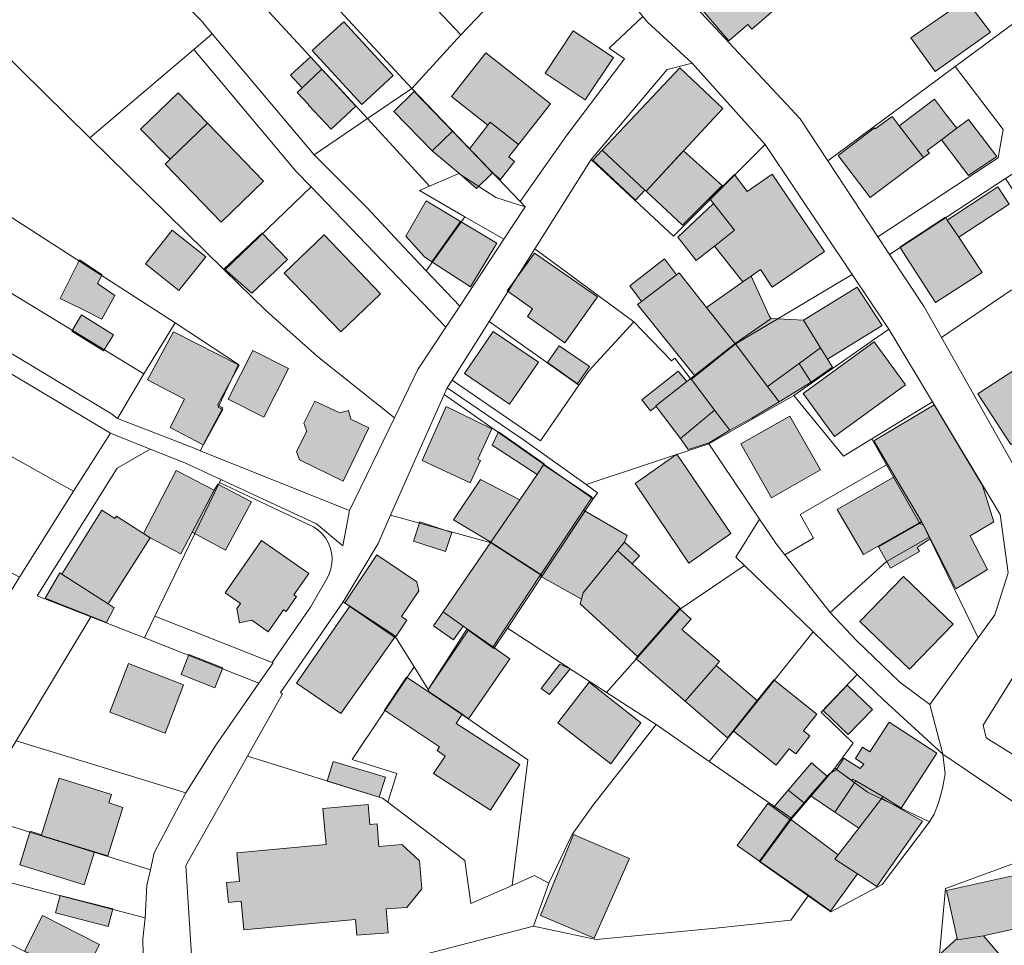
# Model space of a CAD drawing. Units: millimetres. Extents: x 115 to 304, y -39 to 140.
# Drawn here: x 126 to 142, y 89 to 104 of the extents above; entities that cross this region are included whole.
import ezdxf

# ---------------------------------------------------------------- set-up
doc = ezdxf.new("R2010")
doc.units = ezdxf.units.MM
doc.header["$MEASUREMENT"] = 0
doc.layers.add('ALK_flurst_clip', color=7, linetype='Continuous', lineweight=0)
doc.layers.add('Ebene 2', color=7, linetype='Continuous', lineweight=0)

msp = doc.modelspace()

# ---------------------------------------------------------------- hatches: boundary and pattern name
at = {"layer": 'Ebene 2', "true_color": 0x0c0201, "transparency": 33554687}
h = msp.add_hatch(color=18, dxfattribs=at)
h.dxf.hatch_style = 2
h.paths.add_polyline_path([(138.217, 104.949), (138.405, 104.734), (138.511, 104.611), (138.269, 104.401), (138.334, 104.326), (137.897, 103.948), (137.832, 104.023), (137.52, 103.752), (136.944, 104.417), (137.937, 105.272)])
h = msp.add_hatch(color=18, dxfattribs=at)
h.dxf.hatch_style = 2
h.paths.add_polyline_path([(141.827, 103.899), (140.919, 103.251), (140.518, 103.806), (141.424, 104.434)])
h = msp.add_hatch(color=18, dxfattribs=at)
h.dxf.hatch_style = 2
h.paths.add_polyline_path([(131.989, 103.183), (131.469, 102.706), (130.655, 103.593), (131.174, 104.07)])
h = msp.add_hatch(color=18, dxfattribs=at)
h.dxf.hatch_style = 2
h.paths.add_polyline_path([(135.616, 103.482), (135.153, 102.782), (134.491, 103.22), (134.954, 103.92)])
h = msp.add_hatch(color=18, dxfattribs=at)
h.dxf.hatch_style = 2
h.paths.add_polyline_path([(134.05, 102.044), (133.583, 102.412), (133.546, 102.366), (132.947, 102.838), (133.513, 103.555), (134.577, 102.716)])
h = msp.add_hatch(color=18, dxfattribs=at)
h.dxf.hatch_style = 2
h.paths.add_polyline_path([(130.814, 103.287), (130.487, 102.979), (130.294, 103.189), (130.625, 103.492)])
h = msp.add_hatch(color=18, dxfattribs=at)
h.dxf.hatch_style = 2
h.paths.add_polyline_path([(130.487, 102.979), (130.814, 103.287), (131.373, 102.675), (130.964, 102.298), (130.593, 102.694), (130.599, 102.7), (130.408, 102.904)])
h = msp.add_hatch(color=18, dxfattribs=at)
h.dxf.hatch_style = 2
h.paths.add_polyline_path([(136.739, 101.906), (136.154, 101.277), (136.135, 101.294), (135.431, 101.952), (136.71, 103.308), (137.421, 102.639), (136.773, 101.943)])
h = msp.add_hatch(color=18, dxfattribs=at)
h.dxf.hatch_style = 2
h.paths.add_polyline_path([(128.93, 102.399), (128.315, 101.804), (127.824, 102.299), (128.443, 102.895)])
h = msp.add_hatch(color=18, dxfattribs=at)
h.dxf.hatch_style = 2
h.paths.add_polyline_path([(132.965, 102.266), (132.63, 101.941), (131.996, 102.588), (132.335, 102.917)])
h = msp.add_hatch(color=18, dxfattribs=at)
h.dxf.hatch_style = 2
h.paths.add_polyline_path([(141.272, 102.313), (141.021, 102.123), (140.787, 101.946), (140.821, 101.903), (140.726, 101.831), (140.326, 102.352), (140.907, 102.791), (140.921, 102.773), (141.105, 102.531)])
h = msp.add_hatch(color=18, dxfattribs=at)
h.dxf.hatch_style = 2
h.paths.add_polyline_path([(128.315, 101.804), (128.93, 102.399), (129.851, 101.444), (129.152, 100.768), (128.229, 101.721)])
h = msp.add_hatch(color=18, dxfattribs=at)
h.dxf.hatch_style = 2
h.paths.add_polyline_path([(134.05, 102.044), (133.89, 101.841), (133.988, 101.764), (133.757, 101.467), (133.626, 101.58), (133.244, 101.975), (133.546, 102.366), (133.583, 102.412)])
h = msp.add_hatch(color=18, dxfattribs=at)
h.dxf.hatch_style = 2
h.paths.add_polyline_path([(140.326, 102.352), (140.726, 101.831), (139.846, 101.173), (139.318, 101.864), (139.916, 102.319), (139.927, 102.303), (140.208, 102.506)])
h = msp.add_hatch(color=18, dxfattribs=at)
h.dxf.hatch_style = 2
h.paths.add_polyline_path([(141.021, 102.123), (141.272, 102.313), (141.465, 102.457), (141.934, 101.846), (141.467, 101.536)])
h = msp.add_hatch(color=18, dxfattribs=at)
h.dxf.hatch_style = 2
h.paths.add_polyline_path([(133.244, 101.975), (133.626, 101.58), (133.36, 101.323), (133.064, 101.578), (132.63, 101.941), (132.965, 102.266)])
h = msp.add_hatch(color=18, dxfattribs=at)
h.dxf.hatch_style = 2
h.paths.add_polyline_path([(136.135, 101.294), (135.982, 101.13), (135.276, 101.788), (135.431, 101.952)])
h = msp.add_hatch(color=18, dxfattribs=at)
h.dxf.hatch_style = 2
h.paths.add_polyline_path([(137.409, 101.368), (136.752, 100.718), (136.154, 101.277), (136.773, 101.943)])
h = msp.add_hatch(color=18, dxfattribs=at)
h.dxf.hatch_style = 2
h.paths.add_polyline_path([(137.884, 99.876), (137.747, 99.78), (137.28, 100.371), (137.613, 100.634), (137.264, 101.075), (137.203, 101.153), (137.611, 101.55), (137.817, 101.27), (138.234, 101.555), (139.095, 100.285), (138.234, 99.696), (138.037, 99.985)])
h = msp.add_hatch(color=18, dxfattribs=at)
h.dxf.hatch_style = 2
h.paths.add_polyline_path([(141.304, 100.516), (141.117, 100.797), (141.952, 101.346), (142.138, 101.063)])
h = msp.add_hatch(color=18, dxfattribs=at)
h.dxf.hatch_style = 2
h.paths.add_polyline_path([(133.099, 100.775), (132.623, 100.114), (132.501, 100.193), (132.197, 100.536), (132.53, 101.117)])
h = msp.add_hatch(color=18, dxfattribs=at)
h.dxf.hatch_style = 2
h.paths.add_polyline_path([(137.28, 100.371), (136.981, 100.134), (136.675, 100.52), (137.264, 101.075), (137.613, 100.634)])
h = msp.add_hatch(color=18, dxfattribs=at)
h.dxf.hatch_style = 2
h.paths.add_polyline_path([(132.623, 100.114), (133.099, 100.775), (133.694, 100.419), (133.26, 99.702)])
h = msp.add_hatch(color=18, dxfattribs=at)
h.dxf.hatch_style = 2
h.paths.add_polyline_path([(141.117, 100.797), (141.304, 100.516), (141.691, 99.936), (140.924, 99.44), (140.335, 100.353), (141.085, 100.846)])
h = msp.add_hatch(color=18, dxfattribs=at)
h.dxf.hatch_style = 2
h.paths.add_polyline_path([(128.898, 100.196), (128.455, 99.638), (127.908, 100.077), (128.344, 100.635)])
h = msp.add_hatch(color=18, dxfattribs=at)
h.dxf.hatch_style = 2
h.paths.add_polyline_path([(130.247, 100.149), (129.656, 99.596), (129.2, 99.995), (129.83, 100.584)])
h = msp.add_hatch(color=18, dxfattribs=at)
h.dxf.hatch_style = 2
h.paths.add_polyline_path([(131.779, 99.584), (131.124, 98.956), (130.193, 99.928), (130.848, 100.555)])
h = msp.add_hatch(color=18, dxfattribs=at)
h.dxf.hatch_style = 2
h.paths.add_polyline_path([(135.353, 99.538), (134.815, 98.777), (134.775, 98.805), (134.199, 99.213), (134.285, 99.336), (133.865, 99.633), (134.313, 100.256)])
h = msp.add_hatch(color=18, dxfattribs=at)
h.dxf.hatch_style = 2
h.paths.add_polyline_path([(127.399, 99.555), (127.186, 99.167), (126.876, 99.325), (126.5, 99.51), (126.817, 100.145), (127.193, 99.896), (127.113, 99.754)])
h = msp.add_hatch(color=18, dxfattribs=at)
h.dxf.hatch_style = 2
h.paths.add_polyline_path([(136.657, 99.898), (136.081, 99.458), (135.886, 99.714), (136.455, 100.163)])
h = msp.add_hatch(color=18, dxfattribs=at)
h.dxf.hatch_style = 2
h.paths.add_polyline_path([(137.151, 99.358), (137.584, 98.809), (137.619, 98.765), (136.954, 98.237), (136.015, 99.408), (136.081, 99.458), (136.657, 99.898), (136.699, 99.93)])
h = msp.add_hatch(color=18, dxfattribs=at)
h.dxf.hatch_style = 2
h.paths.add_polyline_path([(138.215, 99.176), (137.619, 98.765), (137.584, 98.809), (137.151, 99.358), (137.747, 99.78), (137.884, 99.876), (138.183, 99.222)])
h = msp.add_hatch(color=18, dxfattribs=at)
h.dxf.hatch_style = 2
h.paths.add_polyline_path([(139.144, 98.51), (139.029, 98.696), (138.749, 99.148), (139.634, 99.696), (140.042, 99.062)])
h = msp.add_hatch(color=18, dxfattribs=at)
h.dxf.hatch_style = 2
h.paths.add_polyline_path([(127.38, 98.911), (127.215, 98.645), (126.692, 98.968), (126.854, 99.236)])
h = msp.add_hatch(color=18, dxfattribs=at)
h.dxf.hatch_style = 2
h.paths.add_polyline_path([(138.749, 99.148), (139.029, 98.696), (138.676, 98.438), (138.152, 98.059), (137.619, 98.765), (138.215, 99.176)])
h = msp.add_hatch(color=18, dxfattribs=at)
h.dxf.hatch_style = 2
h.paths.add_polyline_path([(129.178, 97.705), (128.854, 97.098), (128.312, 97.382), (128.548, 97.849), (127.941, 98.165), (128.367, 98.961), (129.45, 98.408), (129.094, 97.751)])
h = msp.add_hatch(color=18, dxfattribs=at)
h.dxf.hatch_style = 2
h.paths.add_polyline_path([(134.379, 98.456), (133.906, 97.765), (133.163, 98.272), (133.637, 98.963)])
h = msp.add_hatch(color=18, dxfattribs=at)
h.dxf.hatch_style = 2
h.paths.add_polyline_path([(140.426, 98.083), (139.257, 97.233), (138.741, 97.943), (139.914, 98.794)])
h = msp.add_hatch(color=18, dxfattribs=at)
h.dxf.hatch_style = 2
h.paths.add_polyline_path([(130.263, 98.354), (129.856, 97.551), (129.269, 97.847), (129.676, 98.651)])
h = msp.add_hatch(color=18, dxfattribs=at)
h.dxf.hatch_style = 2
h.paths.add_polyline_path([(135.222, 98.387), (135.024, 98.103), (134.532, 98.451), (134.724, 98.73)])
h = msp.add_hatch(color=18, dxfattribs=at)
h.dxf.hatch_style = 2
h.paths.add_polyline_path([(138.152, 98.059), (138.344, 97.805), (137.897, 97.535), (137.536, 97.336), (137.283, 97.669), (136.89, 98.187), (136.954, 98.237), (137.619, 98.765)])
h = msp.add_hatch(color=18, dxfattribs=at)
h.dxf.hatch_style = 2
h.paths.add_polyline_path([(139.144, 98.51), (139.226, 98.378), (138.876, 98.131), (138.676, 98.438), (139.029, 98.696)])
h = msp.add_hatch(color=18, dxfattribs=at)
h.dxf.hatch_style = 2
h.paths.add_polyline_path([(143.043, 98.223), (143.286, 97.837), (142.164, 97.102), (141.619, 97.935), (142.754, 98.677)])
h = msp.add_hatch(color=18, dxfattribs=at)
h.dxf.hatch_style = 2
h.paths.add_polyline_path([(136.828, 98.138), (136.313, 97.739), (136.322, 97.727), (136.227, 97.654), (136.086, 97.838), (136.682, 98.312)])
h = msp.add_hatch(color=18, dxfattribs=at)
h.dxf.hatch_style = 2
h.paths.add_polyline_path([(138.876, 98.131), (138.344, 97.805), (138.152, 98.059), (138.676, 98.438)])
h = msp.add_hatch(color=18, dxfattribs=at)
h.dxf.hatch_style = 2
h.paths.add_polyline_path([(137.283, 97.669), (136.721, 97.202), (136.322, 97.727), (136.313, 97.739), (136.828, 98.138), (136.89, 98.187)])
h = msp.add_hatch(color=18, dxfattribs=at)
h.dxf.hatch_style = 2
h.paths.add_polyline_path([(130.695, 97.814), (131.111, 97.622), (131.25, 97.661), (131.289, 97.521), (131.588, 97.375), (131.161, 96.495), (130.442, 96.85), (130.397, 96.984), (130.562, 97.32), (130.517, 97.453)])
h = msp.add_hatch(color=18, dxfattribs=at)
h.dxf.hatch_style = 2
h.paths.add_polyline_path([(133.425, 96.84), (133.254, 96.471), (132.464, 96.836), (132.86, 97.726), (133.613, 97.362), (133.38, 96.861)])
h = msp.add_hatch(color=18, dxfattribs=at)
h.dxf.hatch_style = 2
h.paths.add_polyline_path([(137.536, 97.336), (137.196, 97.128), (136.85, 97.022), (136.721, 97.202), (137.283, 97.669)])
h = msp.add_hatch(color=18, dxfattribs=at)
h.dxf.hatch_style = 2
h.paths.add_polyline_path([(140.721, 95.782), (140.696, 95.823), (140.69, 95.834), (140.255, 96.574), (139.909, 97.163), (140.903, 97.755), (141.699, 96.425), (141.882, 95.828), (141.493, 95.598), (141.777, 95.04), (141.257, 94.725)])
h = msp.add_hatch(color=18, dxfattribs=at)
h.dxf.hatch_style = 2
h.paths.add_polyline_path([(139.027, 96.686), (138.22, 96.225), (137.716, 97.111), (138.523, 97.571)])
h = msp.add_hatch(color=18, dxfattribs=at)
h.dxf.hatch_style = 2
h.paths.add_polyline_path([(134.465, 96.765), (134.358, 96.609), (133.618, 97.088), (133.721, 97.31), (134.476, 96.781)])
h = msp.add_hatch(color=18, dxfattribs=at)
h.dxf.hatch_style = 2
h.paths.add_polyline_path([(137.553, 95.635), (136.859, 95.148), (135.973, 96.459), (136.661, 96.941)])
h = msp.add_hatch(color=18, dxfattribs=at)
h.dxf.hatch_style = 2
h.paths.add_polyline_path([(135.122, 96.018), (134.422, 94.96), (133.598, 95.494), (134.073, 96.191), (134.358, 96.609), (134.465, 96.765), (135.263, 96.231)])
h = msp.add_hatch(color=18, dxfattribs=at)
h.dxf.hatch_style = 2
h.paths.add_polyline_path([(129.037, 96.351), (128.674, 95.657), (128.489, 95.302), (127.982, 95.563), (127.874, 95.633), (128.413, 96.675)])
h = msp.add_hatch(color=18, dxfattribs=at)
h.dxf.hatch_style = 2
h.paths.add_polyline_path([(134.073, 96.191), (133.598, 95.494), (132.983, 95.86), (133.425, 96.525)])
h = msp.add_hatch(color=18, dxfattribs=at)
h.dxf.hatch_style = 2
h.paths.add_polyline_path([(140.69, 95.834), (139.734, 95.288), (139.303, 96.03), (140.255, 96.574)])
h = msp.add_hatch(color=18, dxfattribs=at)
h.dxf.hatch_style = 2
h.paths.add_polyline_path([(128.674, 95.657), (129.037, 96.351), (129.1, 96.449), (129.652, 96.156), (129.227, 95.361)])
h = msp.add_hatch(color=18, dxfattribs=at)
h.dxf.hatch_style = 2
h.paths.add_polyline_path([(127.874, 95.633), (127.982, 95.563), (127.291, 94.477), (126.528, 94.963), (127.186, 96.018), (127.399, 95.88), (127.427, 95.923)])
h = msp.add_hatch(color=18, dxfattribs=at)
h.dxf.hatch_style = 2
h.paths.add_polyline_path([(135.799, 95.493), (135.685, 95.353), (135.117, 94.655), (135.089, 94.553), (134.406, 94.936), (134.422, 94.96), (135.122, 96.018), (135.84, 95.601)])
h = msp.add_hatch(color=18, dxfattribs=at)
h.dxf.hatch_style = 2
h.paths.add_polyline_path([(132.953, 95.654), (132.848, 95.336), (132.323, 95.51), (132.427, 95.828)])
h = msp.add_hatch(color=18, dxfattribs=at)
h.dxf.hatch_style = 2
h.paths.add_polyline_path([(140.721, 95.782), (140.835, 95.546), (140.619, 95.406), (140.657, 95.34), (140.181, 95.066), (139.982, 95.413), (140.696, 95.823)])
h = msp.add_hatch(color=18, dxfattribs=at)
h.dxf.hatch_style = 2
h.paths.add_polyline_path([(130.393, 94.595), (130.223, 94.349), (130.18, 94.379), (129.928, 94.016), (129.656, 94.208), (129.454, 94.165), (129.413, 94.398), (129.471, 94.482), (129.219, 94.657), (129.818, 95.519), (130.597, 94.977), (130.352, 94.624)])
h = msp.add_hatch(color=18, dxfattribs=at)
h.dxf.hatch_style = 2
h.paths.add_polyline_path([(134.422, 94.96), (134.406, 94.936), (133.631, 93.763), (133.197, 94.069), (133.141, 94.109), (132.81, 94.343), (133.598, 95.494)])
h = msp.add_hatch(color=18, dxfattribs=at)
h.dxf.hatch_style = 2
h.paths.add_polyline_path([(135.923, 95.135), (135.685, 95.353), (135.799, 95.493), (136.043, 95.269)])
h = msp.add_hatch(color=18, dxfattribs=at)
h.dxf.hatch_style = 2
h.paths.add_polyline_path([(132.026, 93.942), (131.272, 94.439), (131.188, 94.494), (131.716, 95.284), (132.379, 94.84), (132.41, 94.692), (132.123, 94.266), (132.213, 94.205), (132.026, 93.929)])
h = msp.add_hatch(color=18, dxfattribs=at)
h.dxf.hatch_style = 2
h.paths.add_polyline_path([(135.923, 95.135), (136.715, 94.407), (136.706, 94.397), (136.011, 93.608), (135.068, 94.478), (135.089, 94.553), (135.117, 94.655), (135.685, 95.353)])
h = msp.add_hatch(color=18, dxfattribs=at)
h.dxf.hatch_style = 2
h.paths.add_polyline_path([(126.528, 94.963), (127.291, 94.477), (127.393, 94.412), (127.264, 94.169), (127, 94.274), (126.255, 94.571), (126.494, 94.984)])
h = msp.add_hatch(color=18, dxfattribs=at)
h.dxf.hatch_style = 2
h.paths.add_polyline_path([(141.212, 94.141), (140.496, 93.397), (139.678, 94.183), (140.393, 94.928)])
h = msp.add_hatch(color=18, dxfattribs=at)
h.dxf.hatch_style = 2
h.paths.add_polyline_path([(132.026, 93.942), (131.125, 92.669), (130.397, 93.17), (131.272, 94.439)])
h = msp.add_hatch(color=18, dxfattribs=at)
h.dxf.hatch_style = 2
h.paths.add_polyline_path([(133.141, 94.109), (132.98, 93.883), (132.65, 94.113), (132.81, 94.343)])
h = msp.add_hatch(color=18, dxfattribs=at)
h.dxf.hatch_style = 2
h.paths.add_polyline_path([(137.311, 93.462), (136.797, 92.874), (135.984, 93.577), (136.011, 93.608), (136.706, 94.397), (136.898, 94.223), (136.745, 94.052), (137.366, 93.525)])
h = msp.add_hatch(color=18, dxfattribs=at)
h.dxf.hatch_style = 2
h.paths.add_polyline_path([(133.123, 92.657), (132.582, 93.028), (132.565, 93.062), (133.226, 94.048), (133.643, 93.754), (133.907, 93.567), (133.23, 92.583)])
h = msp.add_hatch(color=18, dxfattribs=at)
h.dxf.hatch_style = 2
h.paths.add_polyline_path([(129.181, 93.42), (129.051, 93.091), (128.492, 93.312), (128.622, 93.641)])
h = msp.add_hatch(color=18, dxfattribs=at)
h.dxf.hatch_style = 2
h.paths.add_polyline_path([(128.534, 93.142), (128.229, 92.343), (127.319, 92.692), (127.624, 93.491)])
h = msp.add_hatch(color=18, dxfattribs=at)
h.dxf.hatch_style = 2
h.paths.add_polyline_path([(134.904, 93.407), (134.563, 92.98), (134.428, 93.083), (134.734, 93.482)])
h = msp.add_hatch(color=18, dxfattribs=at)
h.dxf.hatch_style = 2
h.paths.add_polyline_path([(137.985, 92.881), (137.587, 92.383), (137.496, 92.27), (136.797, 92.874), (137.311, 93.462)])
h = msp.add_hatch(color=18, dxfattribs=at)
h.dxf.hatch_style = 2
h.paths.add_polyline_path([(133.123, 92.657), (133.025, 92.504), (134.075, 91.826), (133.59, 91.075), (132.652, 91.679), (132.846, 91.965), (132.712, 92.057), (132.753, 92.117), (131.843, 92.725), (132.205, 93.269)])
h = msp.add_hatch(color=18, dxfattribs=at)
h.dxf.hatch_style = 2
h.paths.add_polyline_path([(136.065, 92.515), (135.571, 91.838), (134.702, 92.515), (135.217, 93.186)])
h = msp.add_hatch(color=18, dxfattribs=at)
h.dxf.hatch_style = 2
h.paths.add_polyline_path([(137.587, 92.383), (137.985, 92.881), (138.259, 93.223), (138.965, 92.655), (138.747, 92.382), (138.853, 92.298), (138.619, 92.004), (138.513, 92.088), (138.296, 91.815)])
h = msp.add_hatch(color=18, dxfattribs=at)
h.dxf.hatch_style = 2
h.paths.add_polyline_path([(139.883, 92.734), (139.484, 92.321), (139.069, 92.72), (139.469, 93.133)])
h = msp.add_hatch(color=18, dxfattribs=at)
h.dxf.hatch_style = 2
h.paths.add_polyline_path([(140.057, 91.298), (139.608, 91.558), (139.558, 91.587), (139.545, 91.566), (139.291, 91.747), (139.413, 91.935), (139.681, 91.761), (139.741, 91.836), (139.603, 91.927), (139.717, 92.115), (139.841, 92.035), (140.161, 92.523), (140.944, 92.016), (140.358, 91.111)])
h = msp.add_hatch(color=18, dxfattribs=at)
h.dxf.hatch_style = 2
h.paths.add_polyline_path([(131.863, 91.618), (131.757, 91.292), (130.897, 91.554), (131.001, 91.879)])
h = msp.add_hatch(color=18, dxfattribs=at)
h.dxf.hatch_style = 2
h.paths.add_polyline_path([(138.86, 91.315), (138.756, 91.194), (138.496, 91.405), (138.881, 91.854), (139.135, 91.635)])
h = msp.add_hatch(color=18, dxfattribs=at)
h.dxf.hatch_style = 2
h.paths.add_polyline_path([(139.291, 91.747), (139.545, 91.566), (139.558, 91.587), (139.608, 91.558), (139.265, 91.045), (138.86, 91.315), (138.857, 91.317), (139.135, 91.635), (139.166, 91.671)])
h = msp.add_hatch(color=18, dxfattribs=at)
h.dxf.hatch_style = 2
h.paths.add_polyline_path([(127.066, 90.387), (126.192, 90.66), (126.194, 90.668), (126.485, 91.602), (127.344, 91.332), (127.301, 91.194), (127.533, 91.122), (127.285, 90.321)])
h = msp.add_hatch(color=18, dxfattribs=at)
h.dxf.hatch_style = 2
h.paths.add_polyline_path([(140.057, 91.298), (140.036, 91.272), (139.659, 90.78), (139.265, 91.045), (139.608, 91.558)])
h = msp.add_hatch(color=18, dxfattribs=at)
h.dxf.hatch_style = 2
h.paths.add_polyline_path([(138.756, 91.194), (138.524, 90.924), (138.253, 91.122), (138.496, 91.405)])
h = msp.add_hatch(color=18, dxfattribs=at)
h.dxf.hatch_style = 2
h.paths.add_polyline_path([(131.576, 91.17), (131.605, 90.84), (131.722, 90.851), (131.752, 90.479), (132.132, 90.51), (132.421, 90.24), (132.458, 89.777), (132.212, 89.474), (131.871, 89.447), (131.902, 89.055), (131.388, 89.014), (131.367, 89.274), (129.525, 89.105), (129.484, 89.573), (129.272, 89.555), (129.243, 89.882), (129.455, 89.901), (129.414, 90.372), (130.882, 90.511), (130.826, 91.103)])
h = msp.add_hatch(color=18, dxfattribs=at)
h.dxf.hatch_style = 2
h.paths.add_polyline_path([(138.253, 91.122), (138.524, 90.924), (138.024, 90.234), (137.652, 90.491), (138.162, 91.183)])
h = msp.add_hatch(color=18, dxfattribs=at)
h.dxf.hatch_style = 2
h.paths.add_polyline_path([(139.639, 90.025), (139.265, 90.267), (139.32, 90.339), (139.659, 90.78), (140.036, 91.272), (140.708, 90.895), (139.956, 89.819)])
h = msp.add_hatch(color=18, dxfattribs=at)
h.dxf.hatch_style = 2
h.paths.add_polyline_path([(139.32, 90.339), (139.265, 90.267), (139.639, 90.025), (139.195, 89.413), (138.817, 89.678), (138.024, 90.234), (138.531, 90.927)])
h = msp.add_hatch(color=18, dxfattribs=at)
h.dxf.hatch_style = 2
h.paths.add_polyline_path([(126.194, 90.668), (126.192, 90.66), (127.066, 90.387), (126.895, 89.843), (125.834, 90.176), (126.007, 90.727)])
h = msp.add_hatch(color=18, dxfattribs=at)
h.dxf.hatch_style = 2
h.paths.add_polyline_path([(135.883, 90.278), (135.301, 88.968), (134.415, 89.337), (134.957, 90.674)])
h = msp.add_hatch(color=18, dxfattribs=at)
h.dxf.hatch_style = 2
h.paths.add_polyline_path([(141.712, 89.005), (141.286, 88.94), (141.282, 88.959), (141.103, 89.752), (142.49, 90.06), (142.489, 90.065), (143.287, 90.253), (143.478, 89.403), (142.986, 89.288), (143.017, 89.155), (142.697, 89.086), (142.68, 89.082), (142.651, 89.212), (142.133, 89.098)])
h = msp.add_hatch(color=18, dxfattribs=at)
h.dxf.hatch_style = 2
h.paths.add_polyline_path([(127.368, 89.447), (127.293, 89.159), (126.423, 89.384), (126.498, 89.671)])
h = msp.add_hatch(color=18, dxfattribs=at)
h.dxf.hatch_style = 2
h.paths.add_polyline_path([(126.854, 88.276), (126.007, 88.706), (125.915, 88.754), (126.211, 89.338), (127.151, 88.859)])
h = msp.add_hatch(color=18, dxfattribs=at)
h.dxf.hatch_style = 2
h.paths.add_polyline_path([(141.282, 88.959), (141.286, 88.94), (141.712, 89.005), (142.041, 88.62), (142.35, 88.253), (142.243, 88.163), (141.776, 87.77), (140.989, 88.696)])

# ---------------------------------------------------------------- linework, layer by layer
at = {"layer": 'ALK_flurst_clip', "color": 18, "lineweight": 9, "true_color": 0x0c0201}
for points in [[(127.771, 114.184), (129.433, 112.706), (130.29, 111.943), (131.001, 111.177), (131.273, 110.885), (132.335, 109.739), (133.182, 108.827), (133.4, 108.564), (133.938, 107.915), (135.251, 106.332), (136.597, 104.708), (136.803, 104.49), (136.905, 104.38), (138.693, 102.468), (139.149, 101.775), (139.974, 100.524), (140.167, 100.232), (140.736, 99.369), (141.022, 98.865), (142.274, 96.647)], [(143.332, 90.451), (141.042, 91.998), (140.827, 92.815), (141.624, 93.913), (141.901, 94.295), (142.12, 94.986), (141.985, 95.95), (140.871, 97.806), (140.152, 99.004), (139.552, 99.903), (138.117, 102.047), (136.915, 103.386), (136.176, 104.061), (136.1, 104.156), (134.867, 105.697), (133.207, 107.735), (132.7, 108.356), (131.187, 109.96), (129.791, 111.438), (129.426, 111.765), (127.614, 113.385), (127.316, 113.651)], [(127.878, 88.186), (127.861, 88.957), (127.903, 89.299), (127.926, 89.841), (127.987, 90.091), (128.052, 90.37), (128.572, 91.36), (129.065, 92.149), (129.775, 93.169), (130.008, 93.502), (129.991, 93.509), (130.625, 94.423), (130.892, 94.89), (130.933, 94.969), (130.962, 95.054), (130.978, 95.142), (130.982, 95.231), (130.973, 95.32), (130.95, 95.406), (130.916, 95.488), (130.87, 95.565), (130.813, 95.634), (130.747, 95.694), (130.673, 95.744), (130.593, 95.783), (129.123, 96.478), (129.145, 96.524), (130.724, 95.795), (131.156, 95.433), (131.268, 96.014), (132.007, 97.539), (132.393, 98.335), (132.857, 99.038), (133.083, 99.38), (133.81, 100.484), (134.164, 101.018), (134.077, 101.108), (134.85, 102.198), (135.8, 103.46), (135.545, 103.633), (136.1, 104.156), (136.176, 104.061), (136.915, 103.386), (136.501, 103.284), (135.247, 101.798), (134.32, 100.326), (133.566, 99.127), (132.958, 98.161), (132.878, 98.034), (132.829, 97.924), (131.944, 95.936), (131.738, 95.469), (131.165, 94.509), (130.13, 93.017), (130.165, 92.99), (129.587, 91.963), (128.572, 90.164), (128.667, 88.686)], [(142.526, 93.791), (141.708, 92.474), (141.756, 92.268), (142.233, 91.969)], [(131.885, 88.54), (134.301, 89.165), (135.333, 88.945), (137.301, 89.13), (138.539, 89.264), (138.822, 89.666), (139.2, 89.401), (140.046, 89.85), (140.823, 90.881), (140.9, 91.011), (140.973, 91.196), (141.037, 91.431), (141.082, 91.676), (141.042, 91.998), (143.332, 90.451), (142.734, 90.388), (141.089, 89.783), (140.982, 88.647)]]:
    msp.add_lwpolyline(points, dxfattribs=at)
for points in [[(145.07, 106.161), (141.246, 103.329), (139.149, 101.775), (138.693, 102.468), (136.905, 104.38), (142.302, 109.033)], [(133.207, 107.735), (132.047, 107.14), (131.436, 106.594), (131.878, 106.112), (131.671, 105.879), (131.933, 105.097), (133.101, 103.854), (132.292, 102.968), (130.064, 105.379), (128.651, 106.872), (129.249, 107.577), (129.64, 108.037), (129.786, 108.21), (130.222, 107.791), (130.28, 107.852), (131.133, 107.047), (132.7, 108.356)], [(134.867, 105.697), (133.101, 103.854), (131.933, 105.097), (131.671, 105.879), (131.878, 106.112), (131.436, 106.594), (132.047, 107.14), (133.207, 107.735)], [(128.651, 106.872), (130.064, 105.379), (132.292, 102.968), (131.562, 102.476), (129.466, 104.747), (127.574, 106.71), (127.623, 106.767), (128.179, 107.389)], [(126.963, 105.969), (128.822, 104.089), (129.007, 103.869), (128.701, 103.61), (126.99, 102.154), (125.465, 103.653), (124.298, 104.798), (124.839, 105.468), (125.129, 105.814), (125.44, 106.186), (126.021, 106.863)], [(131.562, 102.476), (130.683, 101.875), (129.007, 103.869), (128.822, 104.089), (126.963, 105.969), (127.574, 106.71), (129.466, 104.747)], [(146.464, 104.774), (142.609, 102.015), (142.693, 101.89), (142.076, 101.485), (140.167, 100.232), (139.974, 100.524), (141.954, 101.824), (142.035, 102.295), (141.246, 103.329), (145.07, 106.161)], [(136.1, 104.156), (135.545, 103.633), (135.8, 103.46), (134.85, 102.198), (134.077, 101.108), (132.292, 102.968), (133.101, 103.854), (134.867, 105.697)], [(122.532, 101.517), (127.881, 98.268), (127.444, 97.529), (127.348, 97.605), (122.542, 100.504), (118.944, 102.232), (115.887, 103.436), (115.393, 103.542), (115.393, 104.775), (115.423, 104.761), (118.821, 103.21)], [(130.683, 101.875), (131.552, 101.006), (132.17, 100.347), (132.531, 99.965), (133.083, 99.38), (132.857, 99.038), (130.634, 101.35), (130.386, 101.609), (128.701, 103.61), (129.007, 103.869)], [(127.444, 97.529), (128.726, 97.034), (128.809, 97), (131.268, 96.014), (131.156, 95.433), (130.724, 95.795), (129.145, 96.524), (128.552, 96.797), (127.985, 97.025), (127.332, 97.287), (122.413, 100.224), (118.869, 101.962), (115.73, 103.217), (115.393, 103.285), (115.393, 103.542), (115.887, 103.436), (118.944, 102.232), (122.542, 100.504), (127.348, 97.605)], [(126.99, 102.154), (129.209, 99.976), (129.884, 99.314), (130.738, 98.553), (132.007, 97.539), (131.268, 96.014), (128.809, 97), (129.183, 97.677), (129.104, 97.717), (129.441, 98.422), (128.393, 99.105), (124.329, 101.723), (124.617, 102.246), (124.871, 102.685), (125.226, 103.298), (125.465, 103.653)], [(130.634, 101.35), (129.209, 99.976), (126.99, 102.154), (128.701, 103.61), (130.386, 101.609)], [(138.117, 102.047), (136.603, 100.533), (135.247, 101.798), (136.501, 103.284), (136.915, 103.386)], [(148.537, 101.479), (146.42, 100.051), (145.377, 99.347), (145.567, 99.038), (144.717, 98.513), (142.274, 96.647), (141.022, 98.865), (142.171, 99.643), (142.734, 99.661), (143.108, 99.914), (143.689, 100.305), (144.93, 101.14), (145.005, 101.514), (144.945, 101.604), (147.759, 103.486), (147.805, 103.44)], [(127.332, 97.287), (126.719, 96.33), (126.452, 96.48), (122.526, 98.685), (118.302, 100.86), (115.393, 102.101), (115.393, 103.285), (115.73, 103.217), (118.869, 101.962), (122.413, 100.224)], [(139.974, 100.524), (139.149, 101.775), (141.246, 103.329), (142.035, 102.295), (141.954, 101.824)], [(134.077, 101.108), (134.164, 101.018), (133.677, 101.173), (133.069, 101.566), (132.584, 101.359), (131.562, 102.476), (132.292, 102.968)], [(124.329, 101.723), (128.393, 99.105), (127.881, 98.268), (122.532, 101.517), (122.994, 102.435)], [(132.584, 101.359), (132.42, 101.289), (133.169, 100.854), (132.531, 99.965), (132.17, 100.347), (131.552, 101.006), (130.683, 101.875), (131.562, 102.476)], [(139.552, 99.903), (137.624, 98.753), (136.897, 98.172), (136.63, 98.525), (136.57, 98.48), (136.092, 98.979), (135.95, 99.123), (134.32, 100.326), (135.247, 101.798), (136.603, 100.533), (138.117, 102.047)], [(134.164, 101.018), (133.81, 100.484), (133.169, 100.854), (132.42, 101.289), (132.584, 101.359), (133.069, 101.566), (133.677, 101.173)], [(142.526, 100.801), (143.108, 99.914), (142.734, 99.661), (142.171, 99.643), (141.022, 98.865), (140.736, 99.369), (140.167, 100.232), (142.076, 101.485)], [(132.857, 99.038), (132.393, 98.335), (132.007, 97.539), (130.738, 98.553), (129.884, 99.314), (129.209, 99.976), (130.634, 101.35)], [(133.81, 100.484), (133.083, 99.38), (132.531, 99.965), (133.169, 100.854)], [(135.95, 99.123), (135.215, 98.321), (135.046, 98.079), (133.566, 99.127), (134.32, 100.326)], [(140.152, 99.004), (138.586, 97.907), (137.19, 97.111), (135.166, 96.44), (134.15, 97.166), (132.878, 98.034), (132.958, 98.161), (134.413, 97.164), (135.046, 98.079), (135.215, 98.321), (135.95, 99.123), (136.092, 98.979), (136.57, 98.48), (136.63, 98.525), (136.897, 98.172), (137.624, 98.753), (139.552, 99.903)], [(135.046, 98.079), (134.413, 97.164), (132.958, 98.161), (133.566, 99.127)], [(128.809, 97), (128.726, 97.034), (127.444, 97.529), (127.881, 98.268), (128.393, 99.105), (129.441, 98.422), (129.104, 97.717), (129.183, 97.677)], [(140.871, 97.806), (139.872, 97.193), (139.408, 96.908), (138.586, 97.907), (140.152, 99.004)], [(126.719, 96.33), (125.833, 94.914), (125.567, 95.057), (121.721, 97.12), (122.526, 98.685), (126.452, 96.48)], [(135.166, 96.44), (135.352, 96.307), (135.283, 96.209), (132.829, 97.924), (132.878, 98.034), (134.15, 97.166)], [(135.283, 96.209), (134.441, 94.939), (133.603, 95.482), (131.944, 95.936), (132.829, 97.924)], [(139.872, 97.193), (140.114, 96.767), (138.69, 95.948), (138.914, 95.558), (138.438, 95.284), (138.302, 95.457), (138.024, 95.871), (137.19, 97.111), (138.586, 97.907), (139.408, 96.908)], [(141.624, 93.913), (140.819, 95.577), (140.726, 95.77), (140.665, 95.802), (140.114, 96.767), (139.872, 97.193), (140.871, 97.806), (141.985, 95.95), (142.12, 94.986), (141.901, 94.295)], [(127.985, 97.025), (127.439, 96.714), (126.121, 94.606), (127.005, 94.262), (125.777, 92.219), (125.047, 91.007), (124.545, 90.173), (124.21, 89.616), (123.798, 88.932), (122.212, 86.295), (121.618, 84.859), (118.267, 83.289), (117.118, 82.92), (117.809, 84.042), (120.684, 88.692), (123.273, 92.857), (124.065, 92.441), (124.333, 92.516), (124.881, 93.392), (125.359, 94.158), (125.833, 94.914), (126.719, 96.33), (127.332, 97.287)], [(129.145, 96.524), (129.123, 96.478), (128.06, 94.27), (127.888, 93.914), (127.005, 94.262), (126.121, 94.606), (127.439, 96.714), (127.985, 97.025), (128.552, 96.797)], [(138.024, 95.871), (137.635, 95.246), (137.778, 95.107), (136.72, 94.395), (136.711, 94.385), (136.016, 93.596), (135.504, 93.014), (133.872, 94.075), (134.441, 94.939), (135.283, 96.209), (135.352, 96.307), (135.166, 96.44), (137.19, 97.111)], [(140.819, 95.577), (140.116, 95.172), (139.186, 94.333), (138.438, 95.284), (138.914, 95.558), (138.69, 95.948), (140.114, 96.767), (140.665, 95.802), (140.726, 95.77)], [(129.991, 93.509), (128.06, 94.27), (129.123, 96.478), (130.593, 95.783), (130.673, 95.744), (130.747, 95.694), (130.813, 95.634), (130.87, 95.565), (130.916, 95.488), (130.95, 95.406), (130.973, 95.32), (130.982, 95.231), (130.978, 95.142), (130.962, 95.054), (130.933, 94.969), (130.892, 94.89), (130.625, 94.423)], [(134.441, 94.939), (133.872, 94.075), (133.648, 93.742), (133.202, 94.057), (132.566, 93.064), (132.332, 93.44), (132.041, 93.907), (131.165, 94.509), (131.738, 95.469), (131.944, 95.936), (133.603, 95.482)], [(138.438, 95.284), (139.186, 94.333), (139.621, 93.873), (140.332, 93.184), (140.827, 92.815), (141.042, 91.998), (140.071, 92.887), (139.634, 93.311), (138.907, 94.013), (137.778, 95.107), (137.635, 95.246), (138.024, 95.871), (138.302, 95.457)], [(141.624, 93.913), (140.827, 92.815), (140.332, 93.184), (139.621, 93.873), (139.186, 94.333), (140.116, 95.172), (140.819, 95.577)], [(138.907, 94.013), (137.196, 91.877), (136.319, 92.485), (135.504, 93.014), (136.016, 93.596), (136.711, 94.385), (136.72, 94.395), (137.778, 95.107)], [(132.332, 93.44), (132.276, 93.357), (131.311, 91.909), (132.048, 91.68), (131.901, 91.205), (131.813, 91.272), (129.587, 91.963), (130.165, 92.99), (130.13, 93.017), (131.165, 94.509), (132.041, 93.907)], [(127.888, 93.914), (129.775, 93.169), (129.065, 92.149), (128.572, 91.36), (125.777, 92.219), (127.005, 94.262)], [(129.991, 93.509), (130.008, 93.502), (129.775, 93.169), (127.888, 93.914), (128.06, 94.27)], [(143.726, 93.742), (142.233, 91.969), (141.756, 92.268), (141.708, 92.474), (142.526, 93.791), (143.104, 94.396)], [(135.504, 93.014), (136.319, 92.485), (135.275, 91.15), (134.937, 90.673), (134.549, 89.872), (134.314, 89.997), (133.948, 89.835), (134.208, 91.904), (133.128, 92.645), (132.587, 93.016), (132.566, 93.064), (133.202, 94.057), (133.648, 93.742), (133.872, 94.075)], [(139.634, 93.311), (139.036, 92.693), (139.564, 92.181), (139.262, 91.77), (138.553, 90.938), (137.196, 91.877), (138.907, 94.013)], [(132.566, 93.064), (132.587, 93.016), (133.128, 92.645), (134.208, 91.904), (133.948, 89.835), (133.266, 89.535), (133.166, 90.244), (131.901, 91.205), (132.048, 91.68), (131.311, 91.909), (132.276, 93.357), (132.332, 93.44)], [(141.042, 91.998), (141.082, 91.676), (141.037, 91.431), (140.973, 91.196), (140.9, 91.011), (140.823, 90.881), (139.803, 91.371), (139.262, 91.77), (139.564, 92.181), (139.036, 92.693), (139.634, 93.311), (140.071, 92.887)], [(137.196, 91.877), (138.553, 90.938), (138.029, 90.222), (138.822, 89.666), (138.539, 89.264), (137.301, 89.13), (135.333, 88.945), (134.301, 89.165), (134.549, 89.872), (134.937, 90.673), (135.275, 91.15), (136.319, 92.485)], [(128.572, 91.36), (128.052, 90.37), (127.987, 90.091), (125.047, 91.007), (125.777, 92.219)], [(131.901, 91.205), (133.166, 90.244), (133.266, 89.535), (133.948, 89.835), (134.314, 89.997), (134.549, 89.872), (134.301, 89.165), (131.885, 88.54), (129.83, 88.147), (129.287, 88.175), (128.785, 88.449), (128.667, 88.686), (128.572, 90.164), (129.587, 91.963), (131.813, 91.272)], [(140.823, 90.881), (140.046, 89.85), (139.2, 89.401), (138.822, 89.666), (138.029, 90.222), (138.553, 90.938), (139.262, 91.77), (139.803, 91.371)], [(127.987, 90.091), (127.926, 89.841), (127.903, 89.299), (124.545, 90.173), (125.047, 91.007)], [(145.848, 88.378), (144.371, 88.006), (142.02, 87.424), (140.982, 88.647), (141.089, 89.783), (142.734, 90.388), (143.332, 90.451), (143.93, 90.385), (144.485, 90.161), (144.984, 89.82), (145.373, 89.362), (145.57, 89.072), (145.684, 88.85), (145.778, 88.617)], [(127.903, 89.299), (127.861, 88.957), (127.878, 88.186), (127.749, 87.812), (124.21, 89.616), (124.545, 90.173)]]:
    msp.add_lwpolyline(points, close=True, dxfattribs=at)
at = {"layer": 'Ebene 2'}
for points in [[(138.217, 104.949), (138.405, 104.734), (138.511, 104.611), (138.269, 104.401), (138.334, 104.326), (137.897, 103.948), (137.832, 104.023), (137.52, 103.752), (136.944, 104.417), (137.937, 105.272)], [(141.827, 103.899), (140.919, 103.251), (140.518, 103.806), (141.424, 104.434)], [(131.989, 103.183), (131.469, 102.706), (130.655, 103.593), (131.174, 104.07)], [(135.616, 103.482), (135.153, 102.782), (134.491, 103.22), (134.954, 103.92)], [(134.05, 102.044), (133.583, 102.412), (133.546, 102.366), (132.947, 102.838), (133.513, 103.555), (134.577, 102.716)], [(130.814, 103.287), (130.487, 102.979), (130.294, 103.189), (130.625, 103.492)], [(130.487, 102.979), (130.814, 103.287), (131.373, 102.675), (130.964, 102.298), (130.593, 102.694), (130.599, 102.7), (130.408, 102.904)], [(136.739, 101.906), (136.154, 101.277), (136.135, 101.294), (135.431, 101.952), (136.71, 103.308), (137.421, 102.639), (136.773, 101.943)], [(128.93, 102.399), (128.315, 101.804), (127.824, 102.299), (128.443, 102.895)], [(132.965, 102.266), (132.63, 101.941), (131.996, 102.588), (132.335, 102.917)], [(141.272, 102.313), (141.021, 102.123), (140.787, 101.946), (140.821, 101.903), (140.726, 101.831), (140.326, 102.352), (140.907, 102.791), (140.921, 102.773), (141.105, 102.531)], [(128.315, 101.804), (128.93, 102.399), (129.851, 101.444), (129.152, 100.768), (128.229, 101.721)], [(134.05, 102.044), (133.89, 101.841), (133.988, 101.764), (133.757, 101.467), (133.626, 101.58), (133.244, 101.975), (133.546, 102.366), (133.583, 102.412)], [(140.326, 102.352), (140.726, 101.831), (139.846, 101.173), (139.318, 101.864), (139.916, 102.319), (139.927, 102.303), (140.208, 102.506)], [(141.021, 102.123), (141.272, 102.313), (141.465, 102.457), (141.934, 101.846), (141.467, 101.536)], [(133.244, 101.975), (133.626, 101.58), (133.36, 101.323), (133.064, 101.578), (132.63, 101.941), (132.965, 102.266)], [(136.135, 101.294), (135.982, 101.13), (135.276, 101.788), (135.431, 101.952)], [(137.409, 101.368), (136.752, 100.718), (136.154, 101.277), (136.773, 101.943)], [(137.884, 99.876), (137.747, 99.78), (137.28, 100.371), (137.613, 100.634), (137.264, 101.075), (137.203, 101.153), (137.611, 101.55), (137.817, 101.27), (138.234, 101.555), (139.095, 100.285), (138.234, 99.696), (138.037, 99.985)], [(141.304, 100.516), (141.117, 100.797), (141.952, 101.346), (142.138, 101.063)], [(133.099, 100.775), (132.623, 100.114), (132.501, 100.193), (132.197, 100.536), (132.53, 101.117)], [(137.28, 100.371), (136.981, 100.134), (136.675, 100.52), (137.264, 101.075), (137.613, 100.634)], [(132.623, 100.114), (133.099, 100.775), (133.694, 100.419), (133.26, 99.702)], [(141.117, 100.797), (141.304, 100.516), (141.691, 99.936), (140.924, 99.44), (140.335, 100.353), (141.085, 100.846)], [(128.898, 100.196), (128.455, 99.638), (127.908, 100.077), (128.344, 100.635)], [(130.247, 100.149), (129.656, 99.596), (129.2, 99.995), (129.83, 100.584)], [(131.779, 99.584), (131.124, 98.956), (130.193, 99.928), (130.848, 100.555)], [(135.353, 99.538), (134.815, 98.777), (134.775, 98.805), (134.199, 99.213), (134.285, 99.336), (133.865, 99.633), (134.313, 100.256)], [(127.399, 99.555), (127.186, 99.167), (126.876, 99.325), (126.5, 99.51), (126.817, 100.145), (127.193, 99.896), (127.113, 99.754)], [(136.657, 99.898), (136.081, 99.458), (135.886, 99.714), (136.455, 100.163)], [(137.151, 99.358), (137.584, 98.809), (137.619, 98.765), (136.954, 98.237), (136.015, 99.408), (136.081, 99.458), (136.657, 99.898), (136.699, 99.93)], [(138.215, 99.176), (137.619, 98.765), (137.584, 98.809), (137.151, 99.358), (137.747, 99.78), (137.884, 99.876), (138.183, 99.222)], [(139.144, 98.51), (139.029, 98.696), (138.749, 99.148), (139.634, 99.696), (140.042, 99.062)], [(127.38, 98.911), (127.215, 98.645), (126.692, 98.968), (126.854, 99.236)], [(138.749, 99.148), (139.029, 98.696), (138.676, 98.438), (138.152, 98.059), (137.619, 98.765), (138.215, 99.176)], [(129.178, 97.705), (128.854, 97.098), (128.312, 97.382), (128.548, 97.849), (127.941, 98.165), (128.367, 98.961), (129.45, 98.408), (129.094, 97.751)], [(134.379, 98.456), (133.906, 97.765), (133.163, 98.272), (133.637, 98.963)], [(140.426, 98.083), (139.257, 97.233), (138.741, 97.943), (139.914, 98.794)], [(130.263, 98.354), (129.856, 97.551), (129.269, 97.847), (129.676, 98.651)], [(135.222, 98.387), (135.024, 98.103), (134.532, 98.451), (134.724, 98.73)], [(138.152, 98.059), (138.344, 97.805), (137.897, 97.535), (137.536, 97.336), (137.283, 97.669), (136.89, 98.187), (136.954, 98.237), (137.619, 98.765)], [(139.144, 98.51), (139.226, 98.378), (138.876, 98.131), (138.676, 98.438), (139.029, 98.696)], [(143.043, 98.223), (143.286, 97.837), (142.164, 97.102), (141.619, 97.935), (142.754, 98.677)], [(136.828, 98.138), (136.313, 97.739), (136.322, 97.727), (136.227, 97.654), (136.086, 97.838), (136.682, 98.312)], [(138.876, 98.131), (138.344, 97.805), (138.152, 98.059), (138.676, 98.438)], [(137.283, 97.669), (136.721, 97.202), (136.322, 97.727), (136.313, 97.739), (136.828, 98.138), (136.89, 98.187)], [(130.695, 97.814), (131.111, 97.622), (131.25, 97.661), (131.289, 97.521), (131.588, 97.375), (131.161, 96.495), (130.442, 96.85), (130.397, 96.984), (130.562, 97.32), (130.517, 97.453)], [(133.425, 96.84), (133.254, 96.471), (132.464, 96.836), (132.86, 97.726), (133.613, 97.362), (133.38, 96.861)], [(137.536, 97.336), (137.196, 97.128), (136.85, 97.022), (136.721, 97.202), (137.283, 97.669)], [(140.721, 95.782), (140.696, 95.823), (140.69, 95.834), (140.255, 96.574), (139.909, 97.163), (140.903, 97.755), (141.699, 96.425), (141.882, 95.828), (141.493, 95.598), (141.777, 95.04), (141.257, 94.725)], [(139.027, 96.686), (138.22, 96.225), (137.716, 97.111), (138.523, 97.571)], [(134.465, 96.765), (134.358, 96.609), (133.618, 97.088), (133.721, 97.31), (134.476, 96.781)], [(137.553, 95.635), (136.859, 95.148), (135.973, 96.459), (136.661, 96.941)], [(135.122, 96.018), (134.422, 94.96), (133.598, 95.494), (134.073, 96.191), (134.358, 96.609), (134.465, 96.765), (135.263, 96.231)], [(129.037, 96.351), (128.674, 95.657), (128.489, 95.302), (127.982, 95.563), (127.874, 95.633), (128.413, 96.675)], [(134.073, 96.191), (133.598, 95.494), (132.983, 95.86), (133.425, 96.525)], [(140.69, 95.834), (139.734, 95.288), (139.303, 96.03), (140.255, 96.574)], [(128.674, 95.657), (129.037, 96.351), (129.1, 96.449), (129.652, 96.156), (129.227, 95.361)], [(127.874, 95.633), (127.982, 95.563), (127.291, 94.477), (126.528, 94.963), (127.186, 96.018), (127.399, 95.88), (127.427, 95.923)], [(135.799, 95.493), (135.685, 95.353), (135.117, 94.655), (135.089, 94.553), (134.406, 94.936), (134.422, 94.96), (135.122, 96.018), (135.84, 95.601)], [(132.953, 95.654), (132.848, 95.336), (132.323, 95.51), (132.427, 95.828)], [(140.721, 95.782), (140.835, 95.546), (140.619, 95.406), (140.657, 95.34), (140.181, 95.066), (139.982, 95.413), (140.696, 95.823)], [(130.393, 94.595), (130.223, 94.349), (130.18, 94.379), (129.928, 94.016), (129.656, 94.208), (129.454, 94.165), (129.413, 94.398), (129.471, 94.482), (129.219, 94.657), (129.818, 95.519), (130.597, 94.977), (130.352, 94.624)], [(134.422, 94.96), (134.406, 94.936), (133.631, 93.763), (133.197, 94.069), (133.141, 94.109), (132.81, 94.343), (133.598, 95.494)], [(135.923, 95.135), (135.685, 95.353), (135.799, 95.493), (136.043, 95.269)], [(132.026, 93.942), (131.272, 94.439), (131.188, 94.494), (131.716, 95.284), (132.379, 94.84), (132.41, 94.692), (132.123, 94.266), (132.213, 94.205), (132.026, 93.929)], [(135.923, 95.135), (136.715, 94.407), (136.706, 94.397), (136.011, 93.608), (135.068, 94.478), (135.089, 94.553), (135.117, 94.655), (135.685, 95.353)], [(126.528, 94.963), (127.291, 94.477), (127.393, 94.412), (127.264, 94.169), (127, 94.274), (126.255, 94.571), (126.494, 94.984)], [(141.212, 94.141), (140.496, 93.397), (139.678, 94.183), (140.393, 94.928)], [(132.026, 93.942), (131.125, 92.669), (130.397, 93.17), (131.272, 94.439)], [(133.141, 94.109), (132.98, 93.883), (132.65, 94.113), (132.81, 94.343)], [(137.311, 93.462), (136.797, 92.874), (135.984, 93.577), (136.011, 93.608), (136.706, 94.397), (136.898, 94.223), (136.745, 94.052), (137.366, 93.525)], [(133.123, 92.657), (132.582, 93.028), (132.565, 93.062), (133.226, 94.048), (133.643, 93.754), (133.907, 93.567), (133.23, 92.583)], [(129.181, 93.42), (129.051, 93.091), (128.492, 93.312), (128.622, 93.641)], [(128.534, 93.142), (128.229, 92.343), (127.319, 92.692), (127.624, 93.491)], [(134.904, 93.407), (134.563, 92.98), (134.428, 93.083), (134.734, 93.482)], [(137.985, 92.881), (137.587, 92.383), (137.496, 92.27), (136.797, 92.874), (137.311, 93.462)], [(133.123, 92.657), (133.025, 92.504), (134.075, 91.826), (133.59, 91.075), (132.652, 91.679), (132.846, 91.965), (132.712, 92.057), (132.753, 92.117), (131.843, 92.725), (132.205, 93.269)], [(136.065, 92.515), (135.571, 91.838), (134.702, 92.515), (135.217, 93.186)], [(137.587, 92.383), (137.985, 92.881), (138.259, 93.223), (138.965, 92.655), (138.747, 92.382), (138.853, 92.298), (138.619, 92.004), (138.513, 92.088), (138.296, 91.815)], [(139.883, 92.734), (139.484, 92.321), (139.069, 92.72), (139.469, 93.133)], [(140.057, 91.298), (139.608, 91.558), (139.558, 91.587), (139.545, 91.566), (139.291, 91.747), (139.413, 91.935), (139.681, 91.761), (139.741, 91.836), (139.603, 91.927), (139.717, 92.115), (139.841, 92.035), (140.161, 92.523), (140.944, 92.016), (140.358, 91.111)], [(131.863, 91.618), (131.757, 91.292), (130.897, 91.554), (131.001, 91.879)], [(138.86, 91.315), (138.756, 91.194), (138.496, 91.405), (138.881, 91.854), (139.135, 91.635)], [(139.291, 91.747), (139.545, 91.566), (139.558, 91.587), (139.608, 91.558), (139.265, 91.045), (138.86, 91.315), (138.857, 91.317), (139.135, 91.635), (139.166, 91.671)], [(127.066, 90.387), (126.192, 90.66), (126.194, 90.668), (126.485, 91.602), (127.344, 91.332), (127.301, 91.194), (127.533, 91.122), (127.285, 90.321)], [(140.057, 91.298), (140.036, 91.272), (139.659, 90.78), (139.265, 91.045), (139.608, 91.558)], [(138.756, 91.194), (138.524, 90.924), (138.253, 91.122), (138.496, 91.405)], [(131.576, 91.17), (131.605, 90.84), (131.722, 90.851), (131.752, 90.479), (132.132, 90.51), (132.421, 90.24), (132.458, 89.777), (132.212, 89.474), (131.871, 89.447), (131.902, 89.055), (131.388, 89.014), (131.367, 89.274), (129.525, 89.105), (129.484, 89.573), (129.272, 89.555), (129.243, 89.882), (129.455, 89.901), (129.414, 90.372), (130.882, 90.511), (130.826, 91.103)], [(138.253, 91.122), (138.524, 90.924), (138.024, 90.234), (137.652, 90.491), (138.162, 91.183)], [(139.639, 90.025), (139.265, 90.267), (139.32, 90.339), (139.659, 90.78), (140.036, 91.272), (140.708, 90.895), (139.956, 89.819)], [(139.32, 90.339), (139.265, 90.267), (139.639, 90.025), (139.195, 89.413), (138.817, 89.678), (138.024, 90.234), (138.531, 90.927)], [(126.194, 90.668), (126.192, 90.66), (127.066, 90.387), (126.895, 89.843), (125.834, 90.176), (126.007, 90.727)], [(135.883, 90.278), (135.301, 88.968), (134.415, 89.337), (134.957, 90.674)], [(141.712, 89.005), (141.286, 88.94), (141.282, 88.959), (141.103, 89.752), (142.49, 90.06), (142.489, 90.065), (143.287, 90.253), (143.478, 89.403), (142.986, 89.288), (143.017, 89.155), (142.697, 89.086), (142.68, 89.082), (142.651, 89.212), (142.133, 89.098)], [(127.368, 89.447), (127.293, 89.159), (126.423, 89.384), (126.498, 89.671)], [(126.854, 88.276), (126.007, 88.706), (125.915, 88.754), (126.211, 89.338), (127.151, 88.859)], [(141.282, 88.959), (141.286, 88.94), (141.712, 89.005), (142.041, 88.62), (142.35, 88.253), (142.243, 88.163), (141.776, 87.77), (140.989, 88.696)]]:
    msp.add_lwpolyline(points, close=True, dxfattribs=at)

doc.saveas('drawing.dxf')
